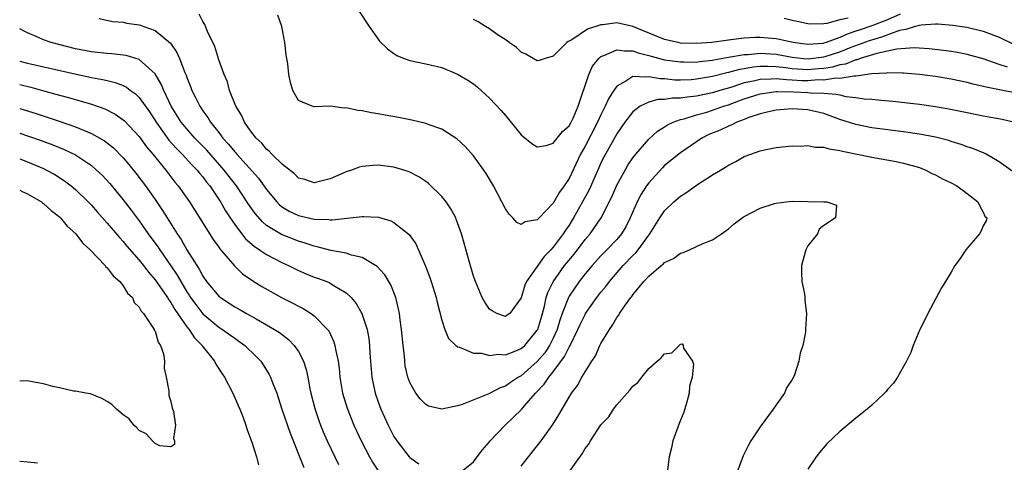
# Model space of a CAD drawing. Units: inches. Extents: x 2526000 to 2529000, y 1560000 to 1563000.
# Drawn here: x 2526000 to 2526124, y 1560296 to 1560352 of the extents above; entities that cross this region are included whole.
import ezdxf

# ---------------------------------------------------------------- set-up
doc = ezdxf.new("R2010")
doc.units = ezdxf.units.IN
doc.header["$MEASUREMENT"] = 0
doc.layers.add('LD25261560_2ft', color=42, linetype='Continuous')

msp = doc.modelspace()

# ---------------------------------------------------------------- linework, layer by layer
at = {"layer": 'LD25261560_2ft'}
for points, elevation in [([(2526042.59, 1560353), (2526043.88, 1560351), (2526045, 1560349.42), (2526045.19, 1560349.19), (2526046.19, 1560348.19), (2526047, 1560347.61), (2526047.38, 1560347.38), (2526048.28, 1560347), (2526049, 1560346.74), (2526051, 1560346.33), (2526053, 1560345.85), (2526055, 1560345.04), (2526056.27, 1560344.27), (2526057, 1560343.8), (2526057.44, 1560343.44), (2526059, 1560342.03), (2526060.47, 1560340.47), (2526061, 1560339.83), (2526061.39, 1560339.39), (2526063, 1560337.43), (2526064.34, 1560336.34), (2526065, 1560335.93), (2526066.1, 1560336.1), (2526067, 1560336.38), (2526067.5, 1560337), (2526068.16, 1560337.84), (2526069, 1560338.55), (2526069.26, 1560339), (2526069.5, 1560339.5), (2526070.15, 1560341), (2526071.47, 1560345), (2526071.96, 1560346.04), (2526072.73, 1560347), (2526073, 1560347.24), (2526073.36, 1560347.36), (2526075, 1560348.1), (2526075.94, 1560347.94), (2526077, 1560347.98), (2526077.69, 1560347.69), (2526079, 1560347.39), (2526079.29, 1560347.29), (2526081, 1560346.84), (2526083, 1560346.56), (2526083.43, 1560346.57), (2526085, 1560346.55), (2526085.38, 1560346.62), (2526087, 1560346.78), (2526087.17, 1560346.83), (2526089, 1560347.15), (2526091, 1560347.48), (2526091.51, 1560347.51), (2526093, 1560347.65), (2526095, 1560347.54), (2526097, 1560347.17), (2526098.45, 1560347), (2526099.04, 1560346.96), (2526101, 1560347.21), (2526101.3, 1560347.3), (2526103, 1560347.85), (2526104.41, 1560348.41), (2526106.73, 1560349.27), (2526107, 1560349.36), (2526108.28, 1560349.72), (2526110.55, 1560350.55), (2526111, 1560350.65), (2526111.33, 1560350.67), (2526112.37, 1560351), (2526113, 1560351.18), (2526113.22, 1560351.22), (2526115, 1560351.33), (2526115.33, 1560351.33), (2526117.19, 1560351.19), (2526118.95, 1560350.95), (2526121, 1560350.44), (2526123, 1560349.67), (2526125, 1560348.71)], 6742), ([(2526010, 1560352), (2526011.66, 1560351.66), (2526013, 1560351.54), (2526013.45, 1560351.45), (2526015, 1560351.21), (2526015.16, 1560351.16), (2526015.58, 1560351), (2526017, 1560350.5), (2526018.92, 1560348.92), (2526019.75, 1560347.75), (2526020.07, 1560347), (2526020.74, 1560345.26), (2526020.9, 1560344.9), (2526021, 1560344.61), (2526021.47, 1560343.47), (2526021.64, 1560343), (2526022.1, 1560342.1), (2526022.62, 1560341), (2526023, 1560340.43), (2526023.61, 1560339.61), (2526023.95, 1560339), (2526025, 1560337.69), (2526025.52, 1560337), (2526026.24, 1560336.24), (2526027, 1560335.29), (2526027.15, 1560335.15), (2526027.26, 1560335), (2526029.98, 1560331.98), (2526031, 1560330.56), (2526032.3, 1560329), (2526032.64, 1560328.64), (2526033, 1560328.35), (2526033.85, 1560327.85), (2526035, 1560327.29), (2526037, 1560326.85), (2526038.81, 1560326.81), (2526039, 1560326.77), (2526039.24, 1560326.76), (2526041.5, 1560327), (2526043, 1560327.18), (2526043.19, 1560327.19), (2526045.07, 1560327.07), (2526046.62, 1560326.62), (2526047, 1560326.42), (2526048.92, 1560324.92), (2526049.74, 1560323.74), (2526050.95, 1560320.95), (2526051.5, 1560319.5), (2526051.67, 1560319), (2526052.29, 1560317), (2526052.41, 1560316.41), (2526053, 1560314.18), (2526053.4, 1560313), (2526053.87, 1560311.87), (2526054.79, 1560311), (2526054.88, 1560310.88), (2526055, 1560310.82), (2526055.22, 1560310.78), (2526057, 1560310.01), (2526058, 1560310), (2526059, 1560309.74), (2526060.11, 1560309.89), (2526061, 1560309.83), (2526062.3, 1560310.3), (2526063, 1560310.6), (2526063.45, 1560311), (2526065, 1560312.89), (2526065.06, 1560313), (2526065.66, 1560315), (2526065.91, 1560315.91), (2526066.14, 1560317), (2526066.35, 1560317.65), (2526067.01, 1560318.99), (2526068.43, 1560321), (2526069, 1560321.71), (2526069.59, 1560322.41), (2526070.05, 1560323), (2526071, 1560324.27), (2526071.63, 1560325), (2526072.21, 1560325.79), (2526073.01, 1560326.99), (2526074.36, 1560329.64), (2526075, 1560331.11), (2526076.03, 1560333), (2526076.39, 1560333.61), (2526077, 1560334.52), (2526077.37, 1560335), (2526079, 1560336.89), (2526080.12, 1560337.88), (2526081, 1560338.42), (2526081.34, 1560338.66), (2526082.05, 1560339), (2526083, 1560339.34), (2526083.44, 1560339.44), (2526085, 1560339.93), (2526086.28, 1560340.28), (2526087, 1560340.5), (2526088.38, 1560341), (2526089, 1560341.19), (2526090.33, 1560341.67), (2526091, 1560341.93), (2526093, 1560342.57), (2526095, 1560342.84), (2526095.15, 1560342.85), (2526097.2, 1560342.8), (2526099, 1560342.73), (2526099.32, 1560342.68), (2526101, 1560342.64), (2526102.54, 1560342.54), (2526103, 1560342.42), (2526103.77, 1560342.23), (2526105, 1560342.11), (2526106.06, 1560341.94), (2526107, 1560341.88), (2526108.25, 1560341.75), (2526109.66, 1560341.66), (2526113, 1560341.27), (2526115, 1560340.98), (2526116.68, 1560340.68), (2526119, 1560340.2), (2526121, 1560339.81), (2526123.38, 1560339.38), (2526125, 1560339)], 6736), ([(2526125, 1560342.7), (2526123.06, 1560343.06), (2526121.38, 1560343.38), (2526121, 1560343.5), (2526119.76, 1560343.76), (2526119, 1560343.97), (2526117, 1560344.39), (2526115, 1560344.73), (2526113, 1560344.99), (2526111, 1560345.16), (2526110.85, 1560345.15), (2526109, 1560345.19), (2526108.85, 1560345.15), (2526107, 1560345.06), (2526105, 1560344.78), (2526104.8, 1560344.8), (2526103, 1560344.5), (2526102.52, 1560344.52), (2526101, 1560344.28), (2526100.3, 1560344.3), (2526099, 1560344.19), (2526098.21, 1560344.21), (2526097, 1560344.28), (2526096.3, 1560344.3), (2526095, 1560344.44), (2526094.39, 1560344.39), (2526093, 1560344.36), (2526092.14, 1560344.14), (2526091, 1560343.93), (2526089.42, 1560343.42), (2526087.95, 1560343), (2526087, 1560342.7), (2526085, 1560342.27), (2526083.84, 1560342.16), (2526083, 1560342), (2526081.99, 1560342.01), (2526081, 1560341.84), (2526080.16, 1560341.84), (2526079, 1560341.53), (2526077.91, 1560341), (2526077, 1560340.31), (2526076.01, 1560339), (2526075, 1560337.53), (2526073.37, 1560334.63), (2526073, 1560333.9), (2526072.72, 1560333.28), (2526071.5, 1560330.5), (2526070.69, 1560329), (2526069.57, 1560327), (2526069, 1560326.1), (2526068.54, 1560325.46), (2526068.26, 1560325), (2526067, 1560323.32), (2526066.71, 1560323), (2526065.85, 1560322.15), (2526063.65, 1560319), (2526063.45, 1560318.55), (2526063, 1560316.96), (2526061.54, 1560315), (2526061.23, 1560314.77), (2526061, 1560314.64), (2526059.93, 1560315), (2526059.35, 1560315.35), (2526059, 1560315.54), (2526058.41, 1560316.41), (2526058.08, 1560317), (2526057.25, 1560319), (2526057, 1560319.7), (2526056.45, 1560321.55), (2526055.84, 1560323.84), (2526055.5, 1560325), (2526054.83, 1560326.83), (2526054.76, 1560327), (2526054.14, 1560328.14), (2526053.56, 1560329), (2526053, 1560329.7), (2526051.33, 1560331.33), (2526051, 1560331.57), (2526050.14, 1560332.14), (2526049, 1560332.73), (2526048.8, 1560332.8), (2526047, 1560333.38), (2526045, 1560333.62), (2526044.41, 1560333.59), (2526043, 1560333.43), (2526042.65, 1560333.35), (2526041.67, 1560333), (2526041, 1560332.78), (2526039, 1560331.91), (2526037, 1560331.4), (2526035.8, 1560331.8), (2526035, 1560332), (2526034.51, 1560332.51), (2526033, 1560333.68), (2526031.65, 1560335), (2526031.35, 1560335.35), (2526031, 1560335.62), (2526030.39, 1560336.39), (2526029.69, 1560337), (2526029, 1560337.91), (2526028.24, 1560339), (2526027.87, 1560339.87), (2526027.16, 1560341), (2526026.37, 1560343), (2526026.08, 1560344.08), (2526025.67, 1560345), (2526025, 1560346.85), (2526024.5, 1560348.5), (2526023.6, 1560350.4), (2526023.26, 1560351.26), (2526023, 1560351.63), (2526022.55, 1560352.55)], 6738), ([(2526124.07, 1560345.93), (2526123, 1560346.26), (2526121, 1560346.96), (2526119, 1560347.52), (2526117.76, 1560347.76), (2526117, 1560347.88), (2526116.02, 1560348.02), (2526114.23, 1560348.23), (2526112.34, 1560348.34), (2526110.18, 1560348.18), (2526109, 1560347.91), (2526107.63, 1560347.63), (2526105.57, 1560347), (2526105.16, 1560346.84), (2526105, 1560346.83), (2526103.7, 1560346.3), (2526103, 1560346.2), (2526102.09, 1560345.91), (2526101, 1560345.76), (2526100.32, 1560345.68), (2526099, 1560345.57), (2526098.37, 1560345.63), (2526097, 1560345.71), (2526096.17, 1560345.83), (2526095, 1560345.96), (2526094, 1560346), (2526093, 1560345.98), (2526092.1, 1560345.9), (2526091, 1560345.7), (2526090.39, 1560345.61), (2526089, 1560345.24), (2526088.79, 1560345.21), (2526087, 1560344.74), (2526085, 1560344.4), (2526084.34, 1560344.34), (2526083, 1560344.29), (2526082.29, 1560344.29), (2526081, 1560344.43), (2526080.44, 1560344.44), (2526079, 1560344.71), (2526078.64, 1560344.64), (2526077, 1560344.72), (2526076.14, 1560344.14), (2526075, 1560343.54), (2526074.61, 1560343), (2526073.97, 1560342.03), (2526073.55, 1560341), (2526073, 1560339.94), (2526072.58, 1560339), (2526071, 1560336.01), (2526070.42, 1560335), (2526069, 1560331.95), (2526068.38, 1560331), (2526067.79, 1560330.21), (2526067, 1560328.83), (2526065.23, 1560327), (2526065.11, 1560326.89), (2526065, 1560326.74), (2526063.5, 1560326.5), (2526063, 1560326.15), (2526062.43, 1560326.43), (2526061.95, 1560327), (2526061.46, 1560327.46), (2526061, 1560328.12), (2526060.57, 1560329), (2526059.52, 1560331), (2526058.58, 1560332.58), (2526058.29, 1560333), (2526057, 1560334.79), (2526055.95, 1560335.95), (2526054.92, 1560336.92), (2526053, 1560338.11), (2526051.28, 1560338.72), (2526051, 1560338.84), (2526049.26, 1560339.26), (2526047.59, 1560339.59), (2526045.89, 1560339.89), (2526045, 1560340.06), (2526044.17, 1560340.17), (2526043, 1560340.43), (2526042.46, 1560340.46), (2526041, 1560340.79), (2526040.77, 1560340.77), (2526039, 1560341.01), (2526036.95, 1560340.95), (2526036.75, 1560341), (2526035, 1560341.73), (2526034.32, 1560343), (2526033.99, 1560343.99), (2526033.79, 1560345), (2526033.68, 1560346.32), (2526033.46, 1560347.46), (2526033.31, 1560349), (2526032.92, 1560351), (2526032.42, 1560352.42)], 6740), ([(2526110.57, 1560352.57), (2526109, 1560351.83), (2526107, 1560351.09), (2526105.43, 1560350.57), (2526105, 1560350.41), (2526103.93, 1560350.07), (2526103, 1560349.63), (2526101.27, 1560349), (2526101, 1560348.92), (2526100.9, 1560348.9), (2526099, 1560348.75), (2526097.12, 1560349), (2526095, 1560349.47), (2526093, 1560349.63), (2526092.38, 1560349.62), (2526091, 1560349.54), (2526089.32, 1560349.32), (2526088.73, 1560349.27), (2526086.92, 1560349), (2526085, 1560348.87), (2526083, 1560348.94), (2526082.68, 1560349), (2526081, 1560349.37), (2526078.41, 1560350.41), (2526077, 1560351.03), (2526075, 1560351.46), (2526073.24, 1560351.24), (2526073, 1560351.23), (2526071.33, 1560350.67), (2526069.35, 1560349.35), (2526069, 1560349.16), (2526068.87, 1560349.13), (2526068.72, 1560349), (2526067, 1560347.28), (2526065.98, 1560347), (2526065.24, 1560346.76), (2526065, 1560346.7), (2526063.55, 1560347.55), (2526063, 1560347.8), (2526062.38, 1560348.38), (2526061.49, 1560349), (2526061.22, 1560349.22), (2526059.98, 1560350.02), (2526059, 1560350.7), (2526058.5, 1560351), (2526057.58, 1560351.58), (2526057, 1560351.89)], 6744), ([(2526104.06, 1560352.06), (2526103, 1560351.83), (2526101.37, 1560351.37), (2526101, 1560351.33), (2526099.32, 1560351.32), (2526099, 1560351.35), (2526097.66, 1560351.66), (2526097, 1560351.78), (2526096, 1560352)], 6746), ([(2526124.78, 1560332.78), (2526123, 1560334.05), (2526121.38, 1560335), (2526121.13, 1560335.13), (2526119.71, 1560335.71), (2526119, 1560335.92), (2526118.22, 1560336.22), (2526117, 1560336.58), (2526116.69, 1560336.69), (2526115.51, 1560337), (2526115, 1560337.12), (2526113, 1560337.5), (2526111, 1560337.8), (2526107, 1560338.3), (2526105, 1560338.7), (2526103, 1560339.36), (2526101, 1560340.1), (2526099, 1560340.57), (2526097, 1560340.67), (2526095, 1560340.51), (2526094.4, 1560340.4), (2526093, 1560340.05), (2526091.59, 1560339.59), (2526091, 1560339.35), (2526090.06, 1560339), (2526089.37, 1560338.63), (2526089, 1560338.5), (2526087.98, 1560338.02), (2526086.56, 1560337.44), (2526085.66, 1560337), (2526085, 1560336.56), (2526083, 1560335.15), (2526081, 1560333.55), (2526080.72, 1560333.28), (2526079, 1560331.41), (2526078.71, 1560331), (2526078.04, 1560329.96), (2526077.55, 1560329), (2526076.69, 1560327), (2526076.11, 1560325.89), (2526075.59, 1560325), (2526075, 1560324.3), (2526073.76, 1560323), (2526073.37, 1560322.63), (2526073, 1560322.23), (2526071.89, 1560321), (2526071, 1560319.96), (2526070.25, 1560319), (2526069, 1560317.16), (2526068.91, 1560317), (2526068.14, 1560315), (2526067.84, 1560314.16), (2526067.49, 1560313), (2526067, 1560311.92), (2526066.55, 1560311), (2526065.94, 1560310.06), (2526065, 1560308.96), (2526063, 1560307.19), (2526062.66, 1560307), (2526061.65, 1560306.35), (2526061, 1560305.86), (2526060.35, 1560305.65), (2526058.93, 1560304.93), (2526055.59, 1560303.59), (2526055, 1560303.4), (2526053, 1560302.97), (2526051.36, 1560303.36), (2526051, 1560303.56), (2526050.29, 1560304.29), (2526049.76, 1560305), (2526049, 1560306.33), (2526048.76, 1560307), (2526048.43, 1560308.43), (2526048.36, 1560309), (2526048.31, 1560309.69), (2526048.16, 1560311), (2526047.96, 1560313), (2526047.79, 1560314.21), (2526047.7, 1560315), (2526047.59, 1560315.59), (2526047.24, 1560317), (2526046.6, 1560318.6), (2526045.86, 1560319.86), (2526044.91, 1560320.91), (2526043, 1560322.03), (2526041.68, 1560322.32), (2526041, 1560322.56), (2526039.08, 1560322.92), (2526037.38, 1560323.38), (2526037, 1560323.44), (2526035.84, 1560323.84), (2526035, 1560324.08), (2526032.9, 1560324.9), (2526031, 1560326.06), (2526030.48, 1560326.48), (2526029.56, 1560327.56), (2526028.73, 1560328.73), (2526027.22, 1560331), (2526025.7, 1560333), (2526023.49, 1560335.49), (2526022.01, 1560337), (2526021, 1560338.15), (2526020.29, 1560339), (2526019.04, 1560341), (2526018.09, 1560343), (2526017.78, 1560343.78), (2526017, 1560345.08), (2526015, 1560346.87), (2526013.37, 1560347.37), (2526011.59, 1560347.59), (2526011, 1560347.62), (2526009.77, 1560347.77), (2526009, 1560347.84), (2526007, 1560348.23), (2526003.96, 1560349), (2526003, 1560349.36), (2526002.35, 1560349.65), (2526001, 1560350.22), (2526000.47, 1560350.47), (2526000, 1560350.73)], 6734), ([(2526000, 1560346.65), (2526001, 1560346.42), (2526006.93, 1560345.07), (2526009, 1560344.63), (2526010.38, 1560344.38), (2526011, 1560344.22), (2526011.99, 1560343.99), (2526013, 1560343.6), (2526013.41, 1560343.41), (2526013.91, 1560343), (2526014.55, 1560342.55), (2526015, 1560342.11), (2526016.3, 1560340.3), (2526017, 1560339.23), (2526017.14, 1560339), (2526018.75, 1560336.75), (2526019.69, 1560335.69), (2526020.4, 1560335), (2526021.64, 1560333.64), (2526022.29, 1560333), (2526022.6, 1560332.6), (2526023, 1560332.14), (2526023.48, 1560331.48), (2526023.88, 1560331), (2526025.21, 1560329), (2526025.86, 1560327.86), (2526026.43, 1560327), (2526027, 1560326.16), (2526028.37, 1560324.37), (2526029.44, 1560323.44), (2526030.13, 1560323), (2526031, 1560322.39), (2526033, 1560321.35), (2526033.77, 1560321), (2526035, 1560320.38), (2526035.97, 1560319.97), (2526037, 1560319.56), (2526037.42, 1560319.42), (2526038.56, 1560319), (2526038.87, 1560318.87), (2526039, 1560318.8), (2526039.57, 1560318.43), (2526041, 1560317.58), (2526041.63, 1560317), (2526042.26, 1560316.26), (2526042.96, 1560315), (2526043.62, 1560313), (2526043.84, 1560311.84), (2526043.95, 1560311), (2526043.99, 1560310.01), (2526044.21, 1560307), (2526044.63, 1560305), (2526045, 1560303.92), (2526045.35, 1560303), (2526046.26, 1560301), (2526047, 1560299.57), (2526047.36, 1560299), (2526048.92, 1560297), (2526049, 1560296.91), (2526050.12, 1560296.12)], 6732), ([(2526000, 1560343.72), (2526001.39, 1560343.39), (2526002.88, 1560343), (2526005, 1560342.4), (2526006.11, 1560342.11), (2526009, 1560341.26), (2526010.68, 1560340.68), (2526012, 1560340), (2526013, 1560339.31), (2526013.17, 1560339.17), (2526015, 1560337.21), (2526015.92, 1560335.92), (2526016.71, 1560335), (2526018.34, 1560333), (2526019.49, 1560331.49), (2526019.91, 1560331), (2526021.32, 1560329), (2526022.77, 1560326.77), (2526024.3, 1560324.3), (2526025, 1560323.33), (2526025.13, 1560323.13), (2526026.96, 1560320.96), (2526027.98, 1560319.98), (2526029.17, 1560319.17), (2526030.4, 1560318.4), (2526032.86, 1560317), (2526034.29, 1560316.29), (2526035, 1560315.9), (2526035.62, 1560315.62), (2526036.61, 1560315), (2526037, 1560314.72), (2526038.67, 1560313), (2526038.81, 1560312.81), (2526039.46, 1560311.46), (2526039.59, 1560311), (2526039.7, 1560310.3), (2526039.99, 1560309), (2526040.12, 1560308.12), (2526040.22, 1560307), (2526040.56, 1560305), (2526041.12, 1560303.12), (2526041.97, 1560301), (2526042.29, 1560300.29), (2526042.9, 1560299), (2526043.94, 1560297), (2526044.33, 1560296.33), (2526045.12, 1560295.12)], 6730), ([(2526000, 1560340.71), (2526000.55, 1560340.55), (2526002.08, 1560340.08), (2526005.1, 1560339.1), (2526007, 1560338.44), (2526008, 1560338), (2526009, 1560337.6), (2526010.07, 1560337), (2526010.65, 1560336.65), (2526011.77, 1560335.77), (2526013, 1560334.53), (2526013.7, 1560333.7), (2526014.6, 1560332.6), (2526015.82, 1560331), (2526017, 1560329.32), (2526017.94, 1560327.94), (2526018.52, 1560327), (2526019.79, 1560325), (2526020.29, 1560324.29), (2526021.01, 1560322.99), (2526022.25, 1560321), (2526022.55, 1560320.55), (2526023, 1560319.68), (2526023.48, 1560319), (2526025, 1560317.19), (2526025.23, 1560317), (2526026.31, 1560316.31), (2526027, 1560315.85), (2526027.55, 1560315.55), (2526028.49, 1560315), (2526029.68, 1560314.32), (2526031, 1560313.59), (2526032.02, 1560313), (2526032.62, 1560312.62), (2526033, 1560312.3), (2526033.75, 1560311.75), (2526034.48, 1560311), (2526035, 1560310.22), (2526035.63, 1560309), (2526035.97, 1560307.97), (2526036.17, 1560307), (2526036.44, 1560305.56), (2526036.57, 1560305), (2526037.06, 1560303.06), (2526037.57, 1560301.57), (2526037.78, 1560301), (2526038.13, 1560300.13), (2526038.63, 1560299), (2526039.57, 1560297), (2526040.06, 1560296.06)], 6728), ([(2526000, 1560337.62), (2526001, 1560337.3), (2526002.71, 1560336.71), (2526004.17, 1560336.17), (2526005.59, 1560335.59), (2526007, 1560334.89), (2526009, 1560333.55), (2526009.64, 1560333), (2526010.34, 1560332.34), (2526011.31, 1560331.31), (2526013, 1560329.26), (2526013.98, 1560327.98), (2526015, 1560326.61), (2526016.14, 1560325), (2526017.36, 1560323.36), (2526017.59, 1560323), (2526019, 1560320.98), (2526019.79, 1560319.79), (2526020.22, 1560319), (2526021, 1560317.73), (2526021.3, 1560317.3), (2526021.47, 1560317), (2526022.11, 1560316.11), (2526023, 1560314.96), (2526025, 1560313.29), (2526025.47, 1560313), (2526026.36, 1560312.36), (2526027, 1560311.88), (2526027.53, 1560311.53), (2526028.26, 1560311), (2526029.66, 1560309.66), (2526030.27, 1560309), (2526030.57, 1560308.57), (2526031.34, 1560307.34), (2526031.51, 1560307), (2526031.8, 1560306.2), (2526032.28, 1560305), (2526032.47, 1560304.47), (2526032.94, 1560303), (2526033.96, 1560299.96), (2526035.69, 1560295.69)], 6726), ([(2526055.28, 1560295), (2526057, 1560296.39), (2526057.47, 1560297), (2526058.11, 1560297.89), (2526059, 1560298.89), (2526059.09, 1560299), (2526060.98, 1560301), (2526063.04, 1560302.96), (2526063.4, 1560303.4), (2526064.78, 1560305), (2526065.88, 1560306.12), (2526066.44, 1560307), (2526067, 1560307.67), (2526068.42, 1560309.58), (2526069, 1560310.78), (2526069.13, 1560311), (2526070.11, 1560313), (2526070.38, 1560313.62), (2526071, 1560314.89), (2526071.06, 1560315), (2526072.48, 1560317), (2526073, 1560317.66), (2526073.61, 1560318.39), (2526074.06, 1560319), (2526075.79, 1560321), (2526077, 1560322.27), (2526077.38, 1560322.62), (2526077.69, 1560323), (2526079, 1560324.82), (2526079.15, 1560325), (2526080.4, 1560327), (2526081, 1560327.88), (2526082.17, 1560329), (2526083, 1560329.72), (2526083.79, 1560330.21), (2526085, 1560331.12), (2526087, 1560332.39), (2526088, 1560333), (2526088.63, 1560333.37), (2526089, 1560333.63), (2526089.92, 1560334.08), (2526091, 1560334.7), (2526091.81, 1560335), (2526093, 1560335.4), (2526093.52, 1560335.52), (2526095, 1560335.81), (2526097, 1560336.03), (2526098.01, 1560336.01), (2526099, 1560336.09), (2526099.89, 1560335.89), (2526101, 1560335.89), (2526101.65, 1560335.65), (2526103, 1560335.46), (2526103.35, 1560335.35), (2526107, 1560334.6), (2526110.07, 1560334.07), (2526111, 1560333.86), (2526113, 1560333.31), (2526113.82, 1560333), (2526114.57, 1560332.57), (2526115, 1560332.4), (2526115.89, 1560331.89), (2526117, 1560331.38), (2526117.69, 1560331), (2526119, 1560330.06), (2526120.34, 1560329), (2526120.53, 1560328.53), (2526121, 1560327.71), (2526121.23, 1560327.23), (2526121.45, 1560327), (2526121.39, 1560326.61), (2526121, 1560326.01), (2526120.7, 1560325.3), (2526120.53, 1560325), (2526118.84, 1560323), (2526118.11, 1560321.89), (2526117.45, 1560321), (2526117, 1560320.2), (2526116.26, 1560319), (2526115.79, 1560318.21), (2526114.05, 1560315), (2526113.72, 1560314.28), (2526113.05, 1560313), (2526112.21, 1560311), (2526111.91, 1560310.09), (2526111.36, 1560309), (2526110.25, 1560307), (2526109.75, 1560306.25), (2526109, 1560305.47), (2526108.8, 1560305.2), (2526108.61, 1560305), (2526107, 1560303.5), (2526106.43, 1560303), (2526105, 1560301.86), (2526103, 1560300.18), (2526101.38, 1560298.62), (2526100.45, 1560297.55), (2526100.04, 1560297), (2526099, 1560295.45)], 6732), ([(2526000, 1560334.4), (2526001, 1560334.03), (2526003, 1560333.18), (2526003.37, 1560333), (2526004.42, 1560332.42), (2526005.64, 1560331.64), (2526006.48, 1560331), (2526007, 1560330.57), (2526008.62, 1560329), (2526009, 1560328.59), (2526009.74, 1560327.74), (2526011, 1560326.35), (2526012.53, 1560324.53), (2526013, 1560324.03), (2526013.46, 1560323.46), (2526015, 1560321.68), (2526015.54, 1560321), (2526016.17, 1560320.17), (2526017, 1560319.24), (2526018.55, 1560317), (2526018.71, 1560316.71), (2526019, 1560316.37), (2526019.5, 1560315.5), (2526021, 1560313.34), (2526021.28, 1560313), (2526021.94, 1560311.94), (2526022.9, 1560311), (2526022.93, 1560310.93), (2526024.48, 1560309), (2526024.65, 1560308.65), (2526025.44, 1560307.44), (2526025.74, 1560307), (2526026.78, 1560305), (2526027.44, 1560303.44), (2526027.65, 1560303), (2526028.07, 1560301.93), (2526028.4, 1560301), (2526028.54, 1560300.54), (2526029.15, 1560298.85), (2526029.72, 1560297), (2526030, 1560296)], 6724), ([(2526000, 1560330.48), (2526000.31, 1560330.31), (2526001, 1560330.01), (2526002.74, 1560329), (2526002.88, 1560328.88), (2526003, 1560328.81), (2526003.94, 1560327.94), (2526005, 1560327.13), (2526005.13, 1560327), (2526005.97, 1560325.97), (2526007.04, 1560325), (2526007.87, 1560323.87), (2526008.86, 1560323), (2526010.73, 1560321), (2526010.83, 1560320.83), (2526011, 1560320.72), (2526011.72, 1560319.72), (2526012.56, 1560319), (2526013, 1560318.46), (2526013.55, 1560317.55), (2526014.15, 1560317), (2526014.37, 1560316.37), (2526015, 1560315.8), (2526015.27, 1560315.27), (2526015.55, 1560315), (2526016.74, 1560313.26), (2526016.88, 1560313), (2526016.9, 1560312.9), (2526017, 1560312.76), (2526017.39, 1560311.39), (2526017.68, 1560311), (2526018.08, 1560309.92), (2526018.19, 1560309), (2526018.15, 1560308.15), (2526018.41, 1560307), (2526018.72, 1560305.28), (2526018.71, 1560304.71), (2526019, 1560303.97), (2526019.16, 1560303.16), (2526019.32, 1560302.68), (2526019.58, 1560301), (2526019.33, 1560299.33), (2526019.44, 1560299), (2526019.44, 1560298.56), (2526019, 1560298.26), (2526017.59, 1560298.41), (2526017, 1560298.7), (2526016.68, 1560299), (2526015.9, 1560299.9), (2526015, 1560300.3), (2526014.68, 1560300.68), (2526014.32, 1560301), (2526013.76, 1560301.76), (2526013, 1560302.29), (2526012.16, 1560303), (2526011.58, 1560303.58), (2526011, 1560303.96), (2526010.33, 1560304.33), (2526008.9, 1560304.9), (2526008.31, 1560305), (2526007, 1560305.25), (2526006.75, 1560305.25), (2526005, 1560305.66), (2526004.18, 1560305.82), (2526003, 1560306.19), (2526001.57, 1560306.43), (2526001, 1560306.56), (2526000, 1560306.49)], 6722), ([(2526063, 1560295.85), (2526063.89, 1560297), (2526065, 1560298.37), (2526065.48, 1560299), (2526066.95, 1560301.05), (2526067.72, 1560302.28), (2526069, 1560304.48), (2526069.32, 1560305), (2526070.05, 1560305.95), (2526070.6, 1560307), (2526071, 1560307.68), (2526071.84, 1560309), (2526072.32, 1560309.68), (2526072.88, 1560311), (2526073, 1560311.23), (2526074.06, 1560313), (2526074.47, 1560313.53), (2526075, 1560314.5), (2526075.23, 1560314.77), (2526075.34, 1560315), (2526076.08, 1560316.08), (2526076.76, 1560317), (2526076.87, 1560317.13), (2526077, 1560317.33), (2526078.38, 1560319), (2526079, 1560319.68), (2526080.57, 1560321), (2526080.82, 1560321.18), (2526081, 1560321.38), (2526082.11, 1560321.89), (2526083, 1560322.58), (2526083.33, 1560322.67), (2526084.13, 1560323), (2526085.72, 1560323.72), (2526087, 1560324.24), (2526088.12, 1560325), (2526089, 1560325.62), (2526089.74, 1560326.26), (2526090.72, 1560327), (2526091, 1560327.19), (2526093, 1560328.22), (2526094.79, 1560328.79), (2526095, 1560328.84), (2526096.26, 1560329), (2526097, 1560329.08), (2526099, 1560329.07), (2526101, 1560329.03), (2526101.37, 1560329), (2526102.58, 1560328.58), (2526102.44, 1560327), (2526101, 1560326.05), (2526100.42, 1560325.58), (2526100.21, 1560325), (2526099, 1560323.49), (2526098.74, 1560323), (2526098.19, 1560321), (2526098.17, 1560320.17), (2526098.25, 1560319), (2526098.55, 1560317.45), (2526098.6, 1560317), (2526098.62, 1560316.62), (2526098.81, 1560315), (2526098.7, 1560313), (2526098.67, 1560312.67), (2526098.35, 1560311), (2526098, 1560310), (2526097.87, 1560309), (2526097.29, 1560307.29), (2526097.17, 1560307), (2526097, 1560306.72), (2526096.32, 1560305.68), (2526096.04, 1560305), (2526095, 1560303.52), (2526094.65, 1560303), (2526093, 1560300.78), (2526091.81, 1560299), (2526091.52, 1560298.48), (2526090.87, 1560297.13), (2526090.08, 1560295)], 6730), ([(2526068.93, 1560295), (2526070.63, 1560297.37), (2526071, 1560298.04), (2526071.44, 1560298.56), (2526071.67, 1560299), (2526073, 1560301.01), (2526073.98, 1560302.02), (2526074.59, 1560303), (2526075, 1560303.54), (2526076.63, 1560305.37), (2526077, 1560305.88), (2526077.65, 1560306.35), (2526078.13, 1560307), (2526079, 1560308.09), (2526080.08, 1560309), (2526080.57, 1560309.43), (2526081, 1560309.95), (2526081.92, 1560310.08), (2526082.83, 1560311), (2526083, 1560311.13), (2526083.18, 1560311.18), (2526083.34, 1560311), (2526083.37, 1560310.63), (2526084.48, 1560309), (2526084.62, 1560308.62), (2526084.44, 1560307), (2526084.13, 1560305.87), (2526084.09, 1560305), (2526083.74, 1560303.74), (2526083.39, 1560302.61), (2526083, 1560301.61), (2526082.82, 1560301.18), (2526082.04, 1560299), (2526081.86, 1560298.14), (2526081.55, 1560297), (2526081.37, 1560295.37)], 6728), ([(2526002.23, 1560296.23), (2526001, 1560296.35), (2526000, 1560296.43)], 6724)]:
    msp.add_lwpolyline(points, dxfattribs=dict(at, elevation=elevation))

doc.saveas('drawing.dxf')
